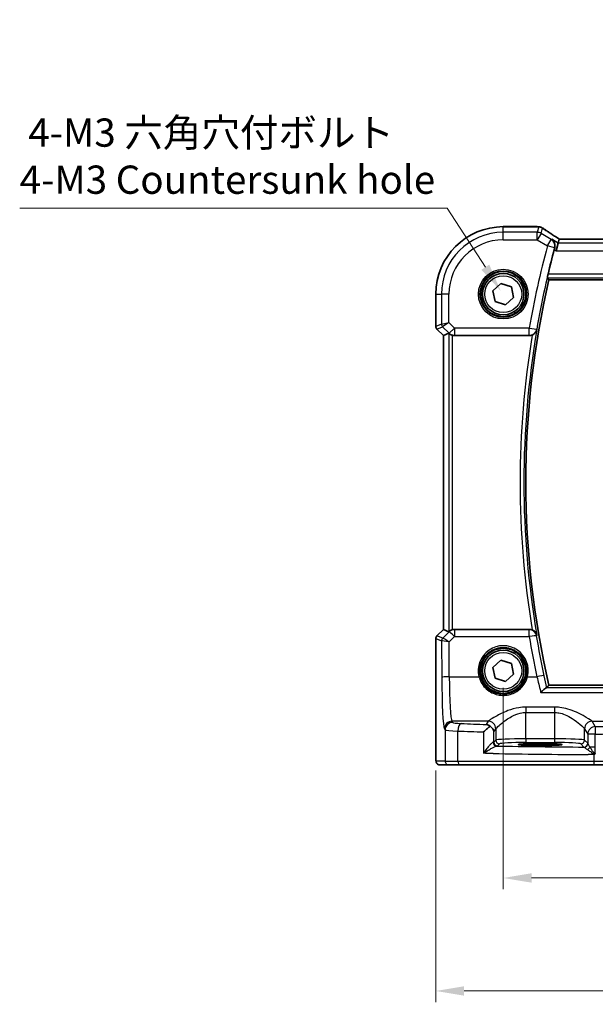
# Model space of a CAD drawing. Units: millimetres. Extents: x 22 to 3581, y 12 to 714.
# Drawn here: x 896 to 972, y 219 to 350 of the extents above; entities that cross this region are included whole.
import ezdxf

# ---------------------------------------------------------------- set-up
doc = ezdxf.new("R2010")
doc.units = ezdxf.units.MM
doc.header["$LTSCALE"] = 1.5
doc.layers.get('Defpoints').update_dxf_attribs({"lineweight": 25})
for name, color, linetype, lineweight in [('Dimension (ISO)', 7, 'Continuous', 18), ('Visible (ISO)', 7, 'Continuous', 35), ('Visible Narrow (ISO)', 7, 'Continuous', 25)]:
    doc.layers.add(name, color=color, linetype=linetype, lineweight=lineweight)
doc.styles.add('Note Text (TK)', font='txt')
doc.dimstyles.new('Default - Method 1b (TK)', dxfattribs={"dimscale": 1.5, "dimtxt": 2.5, "dimasz": 2.5, "dimexe": 1, "dimexo": 1.5, "dimgap": 1, "dimtad": 1, "dimtoh": 1, "dimrnd": 1e-08, "dimdsep": 46, "dimtxsty": 'Note Text (TK)', "dimcen": 0.09, "dimdle": 5, "dimclrd": 100, "dimclre": 100, "dimclrt": 7, "dimadec": 1, "dimazin": 1, "dimtfac": 1, "dimtmove": 0, "dimatfit": 3, "dimfxl": 1, "dimtolj": 1, "dimlwd": -1, "dimlwe": -1, "dimarcsym": 0})

# ---------------------------------------------------------------- blocks, each defined once
blk = doc.blocks.new('*D28')
at = {"layer": 'Defpoints', "color": 0}
for p in [(959.94, 263.45), (1054.94, 263.45), (1054.94, 235.95)]:
    blk.add_point(p, dxfattribs=at)
at = {"layer": 'Dimension (ISO)', "color": 100}
for p, q in [((959.94, 261.2), (959.94, 234.45)), ((1054.94, 261.2), (1054.94, 234.45)), ((963.69, 235.95), (1051.19, 235.95))]:
    blk.add_line(p, q, dxfattribs=at)
for points in [[(963.69, 236.58), (963.69, 235.33), (959.94, 235.95)], [(1051.19, 236.58), (1051.19, 235.33), (1054.94, 235.95)]]:
    blk.add_solid(points, dxfattribs=at)
at = {"layer": 'Dimension (ISO)', "color": 7, "insert": (1005, 239.33), "char_height": 3.75, "attachment_point": 4, "style": 'Note Text (TK)'}
blk.add_mtext('\\A1;95', dxfattribs=at)
blk = doc.blocks.new('*D29')
at = {"layer": 'Defpoints', "color": 0}
for p in [(950.98, 252.45), (1063.89, 252.45), (1063.89, 220.95)]:
    blk.add_point(p, dxfattribs=at)
at = {"layer": 'Dimension (ISO)', "color": 100}
for p, q in [((950.98, 250.2), (950.98, 219.45)), ((1063.89, 250.2), (1063.89, 219.45)), ((954.73, 220.95), (1060.14, 220.95))]:
    blk.add_line(p, q, dxfattribs=at)
for points in [[(954.73, 221.58), (954.73, 220.33), (950.98, 220.95)], [(1060.14, 221.58), (1060.14, 220.33), (1063.89, 220.95)]]:
    blk.add_solid(points, dxfattribs=at)
at = {"layer": 'Dimension (ISO)', "color": 7, "insert": (993.88, 224.77), "char_height": 3.75, "attachment_point": 4, "style": 'Note Text (TK)'}
blk.add_mtext('\\A1;113 (112.91)', dxfattribs=at)
blk = doc.blocks.new('*D103')
at = {"layer": 'Defpoints', "color": 0}
for p in [(959.6, 313.88), (963.41, 308.01)]:
    blk.add_point(p, dxfattribs=at)
at = {"layer": 'Dimension (ISO)', "color": 100}
for p, q in [((895.72, 324.85), (952.49, 324.85)), ((952.49, 324.85), (957.56, 317.03)), ((961.51, 310.81), (961.51, 311.08)), ((961.37, 310.95), (961.64, 310.95))]:
    blk.add_line(p, q, dxfattribs=at)
blk.add_solid([(958.08, 317.37), (957.04, 316.69), (959.6, 313.88)], dxfattribs=at)
at = {"layer": 'Dimension (ISO)', "color": 7, "insert": (895.72, 331.77), "char_height": 3.75, "attachment_point": 4, "style": 'Note Text (TK)'}
blk.add_mtext('\\A1; 4-M3 六角穴付ボルト\\P4-M3 Countersunk hole', dxfattribs=at)

msp = doc.modelspace()

# ---------------------------------------------------------------- linework, layer by layer
at = {"layer": 'Visible (ISO)'}
for p, q in [((959.939, 322.409), (964.4289, 322.409)), ((967.3832, 320.7507), (967.235, 320.2156)), ((1047.4923, 320.7518), (967.3856, 320.7518)), ((967.235, 320.2156), (966.9584, 319.217)), ((965.9945, 315.3628), (1048.8834, 315.3628)), ((958.5658, 313.8966), (959.6374, 314.8636)), ((958.8674, 312.4851), (958.5658, 313.8966)), ((959.6374, 314.8636), (961.0106, 314.419)), ((961.0106, 314.419), (961.3122, 313.0075)), ((950.982, 309.177), (950.982, 313.452)), ((960.2406, 312.0405), (958.8674, 312.4851)), ((961.3122, 313.0075), (960.2406, 312.0405)), ((951.982, 307.9699), (951.1284, 308.8234)), ((951.9831, 307.9703), (951.982, 307.9699)), ((951.982, 268.9342), (951.982, 307.9699)), ((951.9831, 307.9703), (952.7003, 308.2674)), ((953.4642, 307.952), (963.404, 307.952)), ((951.1284, 268.0807), (951.982, 268.9342)), ((951.9831, 268.9338), (951.982, 268.9342)), ((951.9831, 268.9338), (952.7003, 268.6367)), ((963.404, 268.952), (953.4642, 268.952)), ((950.982, 252.452), (950.982, 267.7271)), ((958.5658, 263.8966), (959.6374, 264.8636)), ((959.6374, 264.8636), (961.0106, 264.419)), ((961.0106, 264.419), (961.3122, 263.0075)), ((958.8674, 262.4851), (958.5658, 263.8966)), ((961.3122, 263.0075), (960.2406, 262.0405)), ((960.2406, 262.0405), (958.8674, 262.4851)), ((1048.8834, 261.5413), (965.9945, 261.5413)), ((964.139, 253.7792), (965.539, 253.7792)), ((965.539, 253.548), (964.139, 253.548)), ((951.5183, 250.952), (952.723, 250.952)), ((954.1347, 250.952), (952.723, 250.952)), ((971.9838, 250.952), (954.1347, 250.952)), ((974.582, 250.952), (971.9838, 250.952))]:
    msp.add_line(p, q, dxfattribs=at)
for centre, radius in [((959.939, 313.452), 3), ((959.939, 313.452), 2.75), ((959.939, 263.452), 3), ((959.939, 263.452), 2.75)]:
    msp.add_circle(centre, radius, dxfattribs=at)
for centre, radius, start, end in [((959.939, 313.452), 8.957, 90, 180), ((1082.5501, 288.452), 119.8994, 165.057123, 166.660758), ((1082.5501, 288.452), 119.6219, 166.999169, 193.000831), ((951.482, 309.177), 0.5, 180, 225), ((951.482, 267.7271), 0.5, 135, 180)]:
    msp.add_arc(centre, radius, start, end, dxfattribs=at)
for centre, major_axis, ratio, start_param, end_param in [((964.4288, 321.6496), (0.1237, 0.7493), 0.99961157, 0.03914962, 0.16351121), ((964.6181, 321.1751), (0.0072, 1.2113), 0.90555231, 6.14720411, 6.19856665), ((968.719, 319.9518), (-1.3356, 0.7992), 0.0269092, 6.23824366, 6.29060354), ((953.1996, 307.7661), (-0.4997, 0.501), 0.03700701, 5.81902974, 6.2679172), ((953.463, 308.9559), (0.1517, -0.9924), 0.99610631, 5.86432726, 6.13208831), ((953.1996, 269.138), (-0.4997, -0.501), 0.03700701, 0.01526811, 0.46415557), ((953.463, 267.9482), (0.1517, 0.9924), 0.99610631, 0.151097, 0.41885805), ((957.6861, 255.3318), (0.9702, -0.2683), 0.90320245, 0.29717233, 1.27826835), ((964.139, 253.6636), (2.2053, 0), 0.05240787, 1.57079633, 4.71238898), ((965.539, 253.6636), (-2.2053, 0), 0.05240787, 1.57079633, 4.71238898)]:
    msp.add_ellipse(centre, major_axis=major_axis, ratio=ratio, start_param=start_param, end_param=end_param, dxfattribs=at)
for points, knots in [([(964.5231, 322.4031), (964.5345, 322.4017), (964.5462, 322.4003), (964.5704, 322.3974), (964.5828, 322.396), (964.6082, 322.3931), (964.6212, 322.3916), (964.6478, 322.3887), (964.6614, 322.3873), (964.6892, 322.3844), (964.7035, 322.3829), (964.718, 322.3815)], [-1.1739448933, -1.1739448933, -1.1739448933, -1.1739448933, -1.1565158241, -1.1565158241, -1.1390867549, -1.1390867549, -1.1216576858, -1.1216576858, -1.1042286166, -1.1042286166, -1.0867995474, -1.0867995474, -1.0867995474, -1.0867995474]), ([(964.7739, 322.3743), (964.8101, 322.3686), (964.8435, 322.3613), (964.9067, 322.3443), (964.9365, 322.3346), (964.9934, 322.3133), (965.0205, 322.3017), (965.0726, 322.2767), (965.0976, 322.2633), (965.1457, 322.235), (965.1689, 322.22), (965.1913, 322.2042)], [0, 0, 0, 0, 0.0051702982, 0.0051702982, 0.0103405964, 0.0103405964, 0.0155108946, 0.0155108946, 0.0206811928, 0.0206811928, 0.025851491, 0.025851491, 0.025851491, 0.025851491]), ([(967.3955, 320.7518), (967.2157, 320.8656), (967.0413, 320.9768), (966.7011, 321.1953), (966.5356, 321.3024), (966.2199, 321.5084), (966.0698, 321.6073), (965.7869, 321.7957), (965.6542, 321.8851), (965.4079, 322.0531), (965.2943, 322.1317), (965.1913, 322.2042)], [-1.175258965, -1.175258965, -1.175258965, -1.175258965, -1.068697062, -1.068697062, -0.95956163, -0.95956163, -0.850426198, -0.850426198, -0.741290767, -0.741290767, -0.632155335, -0.632155335, -0.632155335, -0.632155335]), ([(966.3728, 320.7329), (966.374, 320.7321), (966.3751, 320.7313), (966.4587, 320.6742), (966.5332, 320.6039), (966.6569, 320.4421), (966.7078, 320.3507), (966.7831, 320.1422), (966.8066, 320.0227), (966.8082, 319.7977), (966.7958, 319.6963), (966.7672, 319.5945)], [-0.000619143, -0.000619143, -0.000619143, -0.000619143, 0, 0, 0.043099921, 0.043099921, 0.084305173, 0.084305173, 0.127424865, 0.127424865, 0.160178915, 0.160178915, 0.160178915, 0.160178915]), ([(965.7937, 315.6154), (965.7914, 315.6185), (965.7913, 315.6318), (965.7966, 315.6816), (965.8028, 315.7208), (965.8191, 315.8109), (965.8304, 315.8679), (965.8565, 315.9898), (965.8711, 316.0543), (965.8855, 316.1148)], [0.0020130801, 0.0020130801, 0.0020130801, 0.0020130801, 0.0188989296, 0.0188989296, 0.0377978593, 0.0377978593, 0.0569868215, 0.0569868215, 0.07555567, 0.07555567, 0.07555567, 0.07555567]), ([(963.7782, 308.0249), (963.8247, 308.0438), (963.8699, 308.0657), (963.9939, 308.1362), (964.0662, 308.1908), (964.1998, 308.3196), (964.2584, 308.396), (964.3511, 308.5589), (964.3846, 308.6469), (964.4044, 308.7381), (964.4047, 308.7394), (964.405, 308.7408)], [-0.111499066, -0.111499066, -0.111499066, -0.111499066, -0.096187793, -0.096187793, -0.067506782, -0.067506782, -0.034433647, -0.034433647, 0, 0, 0.000525076, 0.000525076, 0.000525076, 0.000525076]), ([(952.7611, 308.2224), (952.7835, 308.203), (952.8113, 308.1804), (952.8839, 308.1279), (952.9379, 308.0939), (953.0594, 308.034), (953.1271, 308.0082), (953.1951, 307.989), (953.1973, 307.9884), (953.1996, 307.9878)], [0.025889813, 0.025889813, 0.025889813, 0.025889813, 0.0403610238, 0.0403610238, 0.060876655, 0.060876655, 0.0813922861, 0.0813922861, 0.0820847515, 0.0820847515, 0.0820847515, 0.0820847515]), ([(963.7782, 308.0249), (963.7552, 308.0156), (963.7318, 308.0071), (963.6098, 307.9681), (963.5072, 307.952), (963.404, 307.952)], [0.1017504028, 0.1017504028, 0.1017504028, 0.1017504028, 0.1092217464, 0.1092217464, 0.1401866067, 0.1401866067, 0.1401866067, 0.1401866067]), ([(953.1996, 268.9163), (953.1973, 268.9157), (953.1951, 268.915), (953.1271, 268.8959), (953.0594, 268.87), (952.9379, 268.8101), (952.8839, 268.7762), (952.8113, 268.7236), (952.7835, 268.7011), (952.7611, 268.6817)], [0.2357215969, 0.2357215969, 0.2357215969, 0.2357215969, 0.2364140622, 0.2364140622, 0.2569296934, 0.2569296934, 0.2774453245, 0.2774453245, 0.2919165354, 0.2919165354, 0.2919165354, 0.2919165354]), ([(964.405, 268.1633), (964.4047, 268.1646), (964.4044, 268.166), (964.3846, 268.2572), (964.3511, 268.3451), (964.2584, 268.5081), (964.1998, 268.5844), (964.0662, 268.7133), (963.9939, 268.7679), (963.8699, 268.8384), (963.8247, 268.8602), (963.7782, 268.8791)], [-0.152007327, -0.152007327, -0.152007327, -0.152007327, -0.151490546, -0.151490546, -0.117600914, -0.117600914, -0.0850503, -0.0850503, -0.056822418, -0.056822418, -0.041753045, -0.041753045, -0.041753045, -0.041753045]), ([(964.9223, 260.5941), (964.9235, 260.5954), (964.9247, 260.5966), (965.0665, 260.7451), (965.2087, 260.8788), (965.4219, 261.0531), (965.502, 261.1106), (965.6076, 261.168), (965.6416, 261.1816), (965.6689, 261.1858)], [-0.162473967, -0.162473967, -0.162473967, -0.162473967, -0.16192888, -0.16192888, -0.09826963, -0.09826963, -0.055083043, -0.055083043, -0.029622618, -0.029622618, -0.029622618, -0.029622618]), ([(957.6861, 256.328), (957.6874, 256.3278), (957.6886, 256.3276), (957.7842, 256.3143), (957.8797, 256.2855), (958.049, 256.2035), (958.1252, 256.1549), (958.1979, 256.0935)], [-0.1852776301, -0.1852776301, -0.1852776301, -0.1852776301, -0.1846868585, -0.1846868585, -0.1412212346, -0.1412212346, -0.1056505648, -0.1056505648, -0.1056505648, -0.1056505648]), ([(958.1979, 256.0935), (958.1959, 256.0921), (958.1939, 256.0906), (958.0761, 256.0086), (957.954, 255.913), (957.6626, 255.6671), (957.4867, 255.5031), (957.3229, 255.3346), (957.3215, 255.3332), (957.3202, 255.3318)], [-0.123556749, -0.123556749, -0.123556749, -0.123556749, -0.1226754, -0.1226754, -0.072442954, -0.072442954, 0, 0, 0.000601842, 0.000601842, 0.000601842, 0.000601842]), ([(951.5183, 250.952), (951.4653, 250.952), (951.4114, 250.9607), (951.3107, 250.9939), (951.2625, 251.0189), (951.1771, 251.082), (951.1389, 251.1211), (951.0934, 251.1853), (951.0801, 251.2075), (951.0583, 251.251), (951.0494, 251.2724), (951.0366, 251.309), (951.0321, 251.3245), (951.0229, 251.3607), (951.0193, 251.3802), (951.0133, 251.4179), (951.0111, 251.4362), (951.0032, 251.5112), (950.9994, 251.5734), (950.9913, 251.7456), (950.9878, 251.8642), (950.9836, 252.0937), (950.9825, 252.2053), (950.982, 252.3616), (950.982, 252.4068), (950.982, 252.452)], [0, 0, 0, 0, 0.015985803, 0.015985803, 0.031903453, 0.031903453, 0.047948713, 0.047948713, 0.055756379, 0.055756379, 0.06293238, 0.06293238, 0.068348422, 0.068348422, 0.076445201, 0.076445201, 0.085863355, 0.085863355, 0.11421676, 0.11421676, 0.153556101, 0.153556101, 0.186974085, 0.186974085, 0.200535449, 0.200535449, 0.200535449, 0.200535449]), ([(971.9471, 252.328), (971.9497, 252.3294), (971.9524, 252.3309), (972.0003, 252.3577), (972.0458, 252.3829), (972.0913, 252.4082)], [-0.0009079933, -0.0009079933, -0.0009079933, -0.0009079933, 0, 0, 0.0156010495, 0.0156010495, 0.0156010495, 0.0156010495]), ([(972.0913, 252.4082), (972.0991, 252.4125), (972.1063, 252.4176), (972.1294, 252.4374), (972.1443, 252.4566), (972.161, 252.4843), (972.1612, 252.4846), (972.1614, 252.4848)], [0, 0, 0, 0, 0.0026605241, 0.0026605241, 0.00913067524, 0.00913067524, 0.00919962589, 0.00919962589, 0.00919962589, 0.00919962589])]:
    msp.add_open_spline(points, degree=3, knots=knots, dxfattribs=at)
for points, degree in [([(966.7672, 319.5945), (966.746, 319.5192), (966.725, 319.4426), (966.7053, 319.3688)], 3), ([(965.7937, 315.6154), (965.894, 315.4891), (965.9943, 315.3631)], 2), ([(965.9945, 315.3628), (965.9945, 315.3628), (965.9944, 315.3629), (965.9943, 315.3631)], 3), ([(963.404, 268.952), (963.5323, 268.952), (963.6593, 268.9273), (963.7782, 268.8791)], 3), ([(965.9943, 261.541), (965.8594, 261.3714), (965.7245, 261.2015)], 2), ([(965.6689, 261.1858), (965.7018, 261.1908), (965.7203, 261.1961), (965.7245, 261.2015)], 3)]:
    msp.add_open_spline(points, degree=degree, dxfattribs=at)
at = {"layer": 'Visible Narrow (ISO)'}
for p, q in [((959.939, 322.409), (959.939, 322.4079)), ((959.939, 322.4079), (964.43, 322.4079)), ((959.939, 321.6632), (959.939, 322.4079)), ((964.4439, 321.6632), (959.939, 321.6632)), ((959.939, 320.6645), (959.939, 321.6632)), ((964.6436, 322.3842), (964.4439, 321.6632)), ((964.4439, 320.6645), (964.4439, 321.6632)), ((964.9577, 321.5209), (965.1533, 322.2271)), ((959.939, 320.6645), (964.4439, 320.6645)), ((964.9577, 321.5209), (964.4439, 320.6645)), ((964.4439, 320.6645), (965.7981, 319.852)), ((966.3119, 320.7083), (964.9577, 321.5209)), ((965.7981, 319.852), (966.3119, 320.7083)), ((967.235, 320.2156), (966.3728, 320.7329)), ((967.3832, 320.7507), (1047.4947, 320.7507)), ((966.7625, 319.5927), (965.7981, 319.852)), ((966.7053, 319.3688), (966.9584, 319.217)), ((966.9584, 319.217), (1047.9196, 319.217)), ((1047.643, 320.2156), (967.235, 320.2156)), ((965.7937, 315.6154), (1049.0842, 315.6154)), ((1048.9925, 316.1148), (965.8855, 316.1148)), ((1048.8837, 315.3631), (965.9943, 315.3631)), ((950.982, 313.452), (950.9831, 313.452)), ((950.9831, 309.1771), (950.9831, 313.452)), ((950.9831, 313.452), (951.7278, 313.452)), ((952.7265, 313.452), (951.7278, 313.452)), ((951.7278, 313.452), (951.7278, 309.4856)), ((952.7265, 309.6924), (952.7265, 313.452)), ((950.982, 309.177), (950.9831, 309.1771)), ((951.7278, 309.4856), (950.9831, 309.1771)), ((951.1293, 308.8241), (951.1284, 308.8234)), ((951.1293, 308.8241), (951.8741, 309.1325)), ((951.9831, 307.9703), (951.1293, 308.8241)), ((951.7278, 309.4856), (952.7265, 309.6924)), ((952.7265, 309.6924), (951.8741, 309.1325)), ((951.8741, 309.1325), (952.7569, 308.2497)), ((953.463, 308.9559), (952.7265, 309.6924)), ((952.7569, 308.2497), (953.463, 308.9559)), ((963.4007, 308.9559), (953.463, 308.9559)), ((953.463, 308.9559), (953.463, 307.9597)), ((963.4007, 308.9559), (964.3848, 308.7865)), ((963.4007, 307.9597), (963.4007, 308.9559)), ((951.9831, 268.9338), (951.9831, 307.9703)), ((952.7003, 308.2674), (952.7003, 268.6367)), ((952.7569, 308.2497), (952.7611, 308.2224)), ((953.1996, 268.9163), (953.1996, 307.9878)), ((953.463, 307.9597), (963.4007, 307.9597)), ((953.4642, 307.952), (953.463, 307.9597)), ((951.1284, 268.0807), (951.1293, 268.08)), ((951.1293, 268.08), (951.9831, 268.9338)), ((951.8947, 267.763), (951.1293, 268.08)), ((952.7522, 268.6238), (951.8973, 267.7633)), ((952.748, 267.2899), (953.4584, 268.0048)), ((952.7611, 268.6817), (952.7522, 268.6238)), ((953.4584, 268.9139), (953.4642, 268.952)), ((953.4584, 268.9139), (953.4584, 268.0048)), ((963.3874, 268.9139), (953.4584, 268.9139)), ((953.4584, 268.0048), (963.3874, 268.0048)), ((963.3874, 268.0048), (963.3874, 268.9139)), ((950.9831, 267.7269), (950.982, 267.7271)), ((950.9831, 252.452), (950.9831, 267.7269)), ((950.9831, 267.7269), (951.7485, 267.4099)), ((951.7485, 267.4099), (951.7706, 262.5855)), ((952.7692, 262.6726), (952.748, 267.2899)), ((952.7692, 262.6726), (956.7095, 262.6726)), ((963.1684, 262.6726), (964.4051, 262.6726)), ((965.9943, 261.541), (1048.8837, 261.541)), ((964.9223, 260.5941), (1049.9556, 260.5941)), ((1049.209, 261.1858), (965.6689, 261.1858)), ((962.9348, 258.629), (962.9348, 257.9197)), ((966.7431, 258.629), (962.9348, 258.629)), ((962.9348, 257.9197), (966.7431, 257.9197)), ((962.9348, 254.4265), (962.9348, 257.9197)), ((966.7431, 258.629), (966.7431, 257.9197)), ((966.7431, 257.9197), (966.7431, 254.4265)), ((953.2224, 256.6039), (953.1265, 256.7639)), ((957.9483, 256.7639), (953.1265, 256.7639)), ((957.9417, 256.7547), (957.6861, 256.328)), ((971.7297, 256.7639), (975.9135, 256.7639)), ((972.1633, 256.0418), (971.7363, 256.7547)), ((952.1279, 255.7677), (952.2237, 255.6077)), ((952.2237, 255.6077), (952.2237, 251.452)), ((953.9177, 251.452), (953.9177, 255.4592)), ((957.3202, 255.3318), (957.3202, 252.4991)), ((958.6847, 255.3318), (958.9403, 255.7585)), ((958.6847, 253.9971), (958.6847, 255.3318)), ((958.9403, 255.7585), (958.9403, 254.2527)), ((970.7376, 255.7585), (971.1647, 255.0456)), ((970.7376, 254.2527), (970.7376, 255.7585)), ((971.1647, 255.0456), (971.1647, 253.8205)), ((972.1614, 255.0456), (971.1647, 255.0456)), ((972.1614, 253.3234), (972.1614, 255.0456)), ((958.9403, 254.2527), (958.6847, 253.9971)), ((959.184, 253.4978), (959.4396, 253.7534)), ((962.9348, 254.4265), (962.9348, 253.9272)), ((966.7431, 254.4265), (962.9348, 254.4265)), ((962.9348, 253.9272), (966.7431, 253.9272)), ((964.139, 253.7792), (964.139, 253.548)), ((965.539, 253.7792), (965.539, 253.548)), ((966.7431, 254.4265), (966.7431, 253.9272)), ((970.2383, 253.7534), (970.6588, 253.3328)), ((971.1582, 253.8322), (970.7376, 254.2527)), ((950.9831, 252.452), (950.982, 252.452)), ((972.1614, 253.3234), (971.4473, 253.3234)), ((971.9471, 252.328), (971.9471, 251.452)), ((972.1614, 252.4848), (972.1614, 253.3234)), ((952.2237, 251.452), (951.019, 251.452)), ((952.2237, 251.452), (953.9177, 251.452)), ((953.9177, 251.452), (971.9471, 251.452)), ((971.9471, 251.452), (975.065, 251.452))]:
    msp.add_line(p, q, dxfattribs=at)
for centre, radius in [((959.939, 313.452), 3.2979), ((959.939, 313.452), 3.098), ((959.939, 313.452), 2.45), ((959.939, 263.452), 2.45)]:
    msp.add_circle(centre, radius, dxfattribs=at)
for centre, radius, start, end in [((959.939, 313.452), 8.9559, 90, 180), ((959.939, 313.452), 8.2111, 90, 180), ((959.939, 313.452), 7.2125, 90, 180), ((1082.5501, 288.452), 120.9007, 164.946729, 170.235891), ((1082.5501, 288.452), 119.9021, 164.946729, 170.235891), ((1082.5501, 288.452), 119.6221, 166.999064, 193.000936), ((1082.5501, 288.452), 119.8745, 170.255782, 189.744218), ((1082.5501, 288.452), 120.3738, 170.642097, 189.357903)]:
    msp.add_arc(centre, radius, start, end, dxfattribs=at)
for centre, major_axis, ratio, start_param, end_param in [((964.43, 321.6589), (0.0931, 0.7442), 0.92120708, 0, 0.13492361), ((969.7331, 322.5244), (5.75, 0), 0.05240778, 3.53844409, 3.62558943), ((964.4439, 320.6645), (-0.9637, 0.2669), 0.99852463, 4.44255881, 4.98221915), ((964.6436, 321.6352), (0.0744, 0.7463), 0.88419139, 0, 0.11227422), ((964.6574, 321.6334), (0.1165, 0.7409), 0.88033036, 0, 0.1121247), ((970.1442, 319.4131), (-5.7979, 3.4883), 0.04490659, 0.5615573, 1.10358946), ((965.7981, 319.852), (-0.3745, 0.9272), 0.99785131, 4.06686999, 5.35790797), ((951.4824, 309.1771), (-0.1913, 0.4619), 0.99839497, 1.17866484, 1.96292781), ((952.2271, 309.4856), (0.1913, -0.4619), 0.99839497, 4.3202575, 5.10452046), ((963.4007, 308.9559), (0.9167, 0.3995), 0.99547707, 4.30311134, 5.69975194), ((953.463, 308.9559), (-0.9885, -0.1511), 0.99610631, 0.6355822, 1.41969933), ((951.4824, 267.7269), (0.1913, 0.4619), 0.99839497, 1.17866484, 1.96292781), ((953.4584, 267.9177), (0.9885, -0.1511), 0.99610631, 1.72189332, 2.50601045), ((953.4584, 267.9177), (-0.7094, 0.7048), 0.06194553, 4.77385531, 6.23072459), ((963.3874, 267.9177), (0.9168, -0.3993), 0.99547777, 0.58348439, 1.97989574), ((963.3874, 267.9177), (0.9862, 0.1654), 0.08596481, 0.0525546, 1.55638366), ((1082.5501, 287.9852), (0, -120.8274), 0.99998949, 4.87851486, 4.9234459), ((952.2478, 267.4099), (-0.1913, -0.4619), 0.99839497, 4.3202575, 5.10452046), ((952.7448, 267.9121), (-0.9977, -0.5032), 0.00505083, 6.16633995, 6.22810655), ((952.2503, 267.4102), (0.1666, -0.4714), 0.99269387, 3.59023944, 4.36968335), ((952.748, 267.2027), (-1.0008, 0.203), 0.08365601, 4.72935977, 6.18622904), ((952.3917, 268.2652), (-0.4974, -0.502), 0.03731914, 0.01525484, 0.07702144), ((952.748, 267.2027), (-0.8554, 0.5577), 0.07157457, 4.75902233, 6.21589161), ((959.939, 263.4593), (0, 3.3239), 0.99999533, 4.47344601, 8.09292461), ((956.7095, 262.6552), (0.1943, 0.0473), 0.08469758, 0.03503252, 1.5501673), ((963.1684, 262.6552), (-0.1943, 0.0473), 0.08469758, 4.733018, 6.24815279), ((964.4051, 262.5855), (0.9778, 0.2095), 0.08523601, 0.0525513, 1.55253694), ((952.7692, 262.5855), (-1, -0.0046), 0.08715483, 4.71198937, 6.23062524), ((952.1621, 263.2391), (0, -7.5), 0.05240778, 4.79965544, 6.19591884), ((953.1608, 263.2391), (0, 6.5), 0.06047051, 1.65806279, 3.05432619), ((953.1265, 255.7677), (0.8579, 0.5139), 0.9948398, 1.03337295, 2.59960788), ((953.2224, 255.6077), (0.8579, 0.5139), 0.9948398, 1.03337295, 2.59960788), ((955.2196, 256.613), (-2, 0), 0.08748866, 0.05235988, 1.12190666), ((954.3517, 255.4592), (0.0421, 0.9991), 0.43365302, 0.09687511, 1.58906934), ((975.616, 260.3176), (-49, 0), 0.08748866, 1.12190666, 1.19617878), ((962.9348, 256.7318), (-5, 0), 0.08748866, 6.2098075, 6.23082543), ((957.9417, 255.7585), (-0.8579, 0.5139), 0.9948398, 3.68357743, 5.24981236), ((957.9483, 255.7677), (-0.7656, 0.6433), 0.99353428, 3.84357844, 5.40798516), ((971.7297, 255.7677), (0.7656, 0.6433), 0.99353428, 0.87520015, 2.43960687), ((971.7363, 255.7585), (0.8579, 0.5139), 0.9948398, 1.03337295, 2.59960788), ((966.7431, 256.7318), (-5, 0), 0.08748866, 3.19395253, 3.21497046), ((955.2196, 255.6168), (3, 0), 0.05832578, 3.19395253, 4.26349932), ((975.616, 259.3214), (50, 0), 0.08573889, 4.26349932, 4.33777143), ((962.9348, 255.7356), (4, 0), 0.10936083, 3.06821485, 3.08923278), ((966.7431, 255.7356), (4, 0), 0.10936083, 0.05235988, 0.0733778), ((972.1633, 255.0456), (-0.8579, -0.5139), 0.9948398, 4.1749656, 5.74120053), ((972.1633, 255.0456), (0.0002, 1), 0.00195237, 0.08726663, 1.57079666), ((972.1672, 255.2206), (3, 0), 0.05832578, 4.7104366, 6.02138592), ((972.1672, 256.2168), (-2, 0), 0.08748866, 1.56884395, 2.87979327), ((957.6861, 254.0012), (-1, 0), 0.07861167, 2.73297367, 3.08923278), ((959.0626, 253.97), (0.0601, -0.4964), 0.91661101, 4.60189712, 6.15189666), ((959.184, 253.9971), (0.3536, -0.3536), 0.99726469, 3.92836034, 5.49641762), ((962.9348, 254.2431), (-4, 0), 0.04585681, 4.71238898, 6.23082543), ((959.4396, 254.2527), (0.3536, -0.3536), 0.99726469, 3.92836034, 5.49641762), ((962.9348, 253.7438), (3.5, 0), 0.05240778, 1.57079633, 3.08923278), ((966.7431, 254.2431), (-4, 0), 0.04585681, 3.19395253, 4.71238898), ((966.7431, 253.7438), (3.5, 0), 0.05240778, 0.05235988, 1.57079633), ((970.2383, 254.2527), (-0.3536, -0.3536), 0.99726469, 0.78676769, 2.35482496), ((970.6588, 253.8322), (-0.3536, -0.3536), 0.99726469, 0.78676769, 2.35482496), ((970.6654, 253.8205), (0.4661, 0.181), 0.98968137, 4.35382282, 5.90927744), ((975.616, 254.889), (50, 0), 0.05135962, 4.36541077, 4.62417098), ((957.6861, 253.5019), (1.5, 0), 0.05240778, 5.87456633, 6.23082543), ((975.616, 255.8877), (-49, 0), 0.05240778, 1.22619159, 1.46945672), ((971.0893, 253.3234), (-0.3639, -0.3429), 0.57529316, 1.15234047, 2.11899635), ((951.5183, 251.452), (0, -0.5), 0.99862953, 4.71238898, 6.28318531), ((952.723, 251.452), (0, -0.5), 0.99862953, 4.71238898, 6.28318531), ((954.1347, 251.452), (0, -0.5), 0.43396547, 4.71238898, 6.28318531), ((971.9838, 251.452), (0, -0.5), 0.07337792, 4.71238898, 6.28318531)]:
    msp.add_ellipse(centre, major_axis=major_axis, ratio=ratio, start_param=start_param, end_param=end_param, dxfattribs=at)
for points in [[(964.4289, 322.409), (964.4293, 322.409), (964.4296, 322.4086), (964.43, 322.4079)], [(964.6436, 322.3842), (964.6624, 322.3837), (964.6813, 322.3827), (964.7002, 322.3811)], [(965.1533, 322.2271), (965.1665, 322.2204), (965.1792, 322.2128), (965.1913, 322.2042)], [(966.3728, 320.7329), (966.3525, 320.7247), (966.3322, 320.7165), (966.3119, 320.7083)], [(966.7625, 319.5927), (966.7635, 319.5931), (966.7646, 319.5935), (966.7656, 319.5939)], [(966.7672, 319.5945), (966.7667, 319.5943), (966.7662, 319.5941), (966.7656, 319.5939)], [(964.3868, 308.782), (964.3862, 308.7835), (964.3855, 308.785), (964.3848, 308.7865)], [(963.4007, 307.9597), (963.4018, 307.9571), (963.4029, 307.9546), (963.404, 307.952)], [(965.3806, 262.7991), (965.0047, 264.5539), (964.6682, 266.3173), (964.3715, 268.0873)], [(964.405, 268.1633), (964.3989, 268.1496), (964.3929, 268.1358), (964.3868, 268.1221)], [(965.7245, 261.2015), (965.6123, 261.7207), (965.4966, 262.2573), (965.3806, 262.7991)], [(971.9471, 252.328), (971.7015, 252.3289), (971.4561, 252.3299), (971.2108, 252.331)]]:
    msp.add_open_spline(points, degree=3, dxfattribs=at)
for points, knots in [([(964.7002, 322.3811), (964.716, 322.3798), (964.7314, 322.3782), (964.7616, 322.3742), (964.7764, 322.3719), (964.7909, 322.3693), (964.8322, 322.362), (964.8715, 322.3523), (964.9527, 322.3271), (964.9942, 322.311), (965.0754, 322.2733), (965.1149, 322.2516), (965.1533, 322.2271)], [0, 0, 0, 0, 0.0024796602, 0.0024796602, 0.0049593203, 0.0049593203, 0.0049593203, 0.0120164684, 0.0120164684, 0.020085336, 0.020085336, 0.0282949973, 0.0282949973, 0.0282949973, 0.0282949973]), ([(964.3868, 308.782), (964.3874, 308.7808), (964.3879, 308.7796), (964.3884, 308.7784), (964.3939, 308.7659), (964.3994, 308.7533), (964.405, 308.7408)], [-1.072400182384, -1.072400182384, -1.072400182384, -1.072400182384, -1.07237636669, -1.07237636669, -1.07237636669, -1.072121562977, -1.072121562977, -1.072121562977, -1.072121562977]), ([(963.404, 268.952), (963.4023, 268.9482), (963.4007, 268.9443), (963.399, 268.9405), (963.3951, 268.9316), (963.3912, 268.9227), (963.3874, 268.9139)], [1.072379709334, 1.072379709334, 1.072379709334, 1.072379709334, 1.072457326973, 1.072457326973, 1.072457326973, 1.072636223262, 1.072636223262, 1.072636223262, 1.072636223262]), ([(964.3715, 268.0873), (964.3754, 268.0961), (964.3793, 268.1049), (964.3831, 268.1137), (964.3844, 268.1165), (964.3856, 268.1193), (964.3868, 268.1221)], [-1.072636223262, -1.072636223262, -1.072636223262, -1.072636223262, -1.072457326973, -1.072457326973, -1.072457326973, -1.072400182384, -1.072400182384, -1.072400182384, -1.072400182384]), ([(956.9036, 262.7031), (956.7959, 263.1456), (956.7865, 263.6119), (956.9988, 264.6664), (957.3071, 265.2355), (958.1044, 266.019), (958.544, 266.2811), (959.3169, 266.5191), (959.6279, 266.5659), (959.939, 266.5659), (960.25, 266.5659), (960.561, 266.5191), (961.334, 266.2811), (961.7736, 266.019), (962.5708, 265.2355), (962.8791, 264.6664), (963.0914, 263.6119), (963.082, 263.1456), (962.9743, 262.7031)], [-1.8097393, -1.8097393, -1.8097393, -1.8097393, -1.37231254, -1.37231254, -0.77678852, -0.77678852, -0.29876482, -0.29876482, 0, 0, 0, 0.29876482, 0.29876482, 0.77678852, 0.77678852, 1.37231254, 1.37231254, 1.8097393, 1.8097393, 1.8097393, 1.8097393]), ([(956.7095, 262.6726), (956.771, 262.4278), (956.8614, 262.1912), (957.2647, 261.4182), (957.7077, 260.9581), (958.7193, 260.3736), (959.2678, 260.2134), (960.3913, 260.1763), (960.9575, 260.3031), (961.8268, 260.7372), (962.163, 260.9943), (962.6532, 261.5421), (962.8315, 261.8117), (963.0514, 262.2856), (963.1192, 262.4766), (963.1684, 262.6726)], [-0.902484885, -0.902484885, -0.902484885, -0.902484885, -0.824286836, -0.824286836, -0.630381694, -0.630381694, -0.462416441, -0.462416441, -0.293080843, -0.293080843, -0.16282269, -0.16282269, -0.062624112, -0.062624112, 0, 0, 0, 0]), ([(962.9743, 262.7031), (962.9281, 262.5131), (962.8644, 262.3281), (962.6579, 261.8688), (962.4904, 261.6076), (962.0299, 261.0765), (961.714, 260.8271), (960.8968, 260.406), (960.3643, 260.283), (959.3078, 260.3189), (958.792, 260.4745), (957.8412, 261.0414), (957.425, 261.4875), (957.0462, 262.2366), (956.9613, 262.4659), (956.9036, 262.7031)], [0, 0, 0, 0, 0.062624112, 0.062624112, 0.16282269, 0.16282269, 0.293080843, 0.293080843, 0.462416441, 0.462416441, 0.630381694, 0.630381694, 0.824286836, 0.824286836, 0.902484885, 0.902484885, 0.902484885, 0.902484885]), ([(964.4051, 262.6726), (964.5674, 262.0159), (964.7292, 261.3679), (964.8953, 260.7023), (964.9089, 260.6481), (964.9223, 260.5941)], [-1.162741334, -1.162741334, -1.162741334, -1.162741334, -0.929409477, -0.929409477, -0.908562442, -0.908562442, -0.908562442, -0.908562442]), ([(962.9348, 258.629), (962.6269, 258.629), (962.3192, 258.6038), (961.4943, 258.4758), (960.9995, 258.3298), (959.9173, 257.9235), (959.3724, 257.643), (958.5993, 257.2078), (958.3293, 257.0378), (958.0467, 256.846), (957.976, 256.7925), (957.9483, 256.7639)], [0, 0, 0, 0, 0.092382554, 0.092382554, 0.255568315, 0.255568315, 0.487503456, 0.487503456, 0.669732353, 0.669732353, 0.783625414, 0.783625414, 0.783625414, 0.783625414]), ([(958.9456, 255.7677), (958.9678, 255.8007), (959.0244, 255.8624), (959.2504, 256.0838), (959.4664, 256.2799), (960.0849, 256.7821), (960.5208, 257.1058), (961.3865, 257.5745), (961.7824, 257.743), (962.4423, 257.8907), (962.6885, 257.9197), (962.9348, 257.9197)], [-0.783625414, -0.783625414, -0.783625414, -0.783625414, -0.669732353, -0.669732353, -0.487503456, -0.487503456, -0.255568315, -0.255568315, -0.092382554, -0.092382554, 0, 0, 0, 0]), ([(971.7297, 256.7639), (971.6681, 256.8274), (971.392, 257.0177), (970.6213, 257.4712), (970.1781, 257.7135), (969.3103, 258.0979), (968.9253, 258.247), (968.1722, 258.4646), (967.8147, 258.5424), (967.2142, 258.6144), (966.9786, 258.629), (966.7431, 258.629)], [-0.783620727, -0.783620727, -0.783620727, -0.783620727, -0.530718624, -0.530718624, -0.323593014, -0.323593014, -0.183660797, -0.183660797, -0.070638768, -0.070638768, 0, 0, 0, 0]), ([(966.7431, 257.9197), (966.9315, 257.9197), (967.12, 257.9029), (967.6004, 257.8198), (967.8864, 257.7301), (968.4888, 257.479), (968.7969, 257.3069), (969.4911, 256.8634), (969.8457, 256.5839), (970.4622, 256.0605), (970.6831, 255.841), (970.7323, 255.7677)], [0, 0, 0, 0, 0.070638768, 0.070638768, 0.183660797, 0.183660797, 0.323593014, 0.323593014, 0.530718624, 0.530718624, 0.783620727, 0.783620727, 0.783620727, 0.783620727]), ([(958.6037, 253.97), (958.5813, 253.9659), (958.5542, 253.9546), (958.4749, 253.9085), (958.418, 253.8642), (958.2756, 253.7359), (958.1886, 253.6456), (957.9845, 253.4157), (957.8673, 253.2707), (957.6015, 252.9199), (957.4549, 252.709), (957.3202, 252.4991)], [-0.277455296, -0.277455296, -0.277455296, -0.277455296, -0.251984309, -0.251984309, -0.211230731, -0.211230731, -0.15825108, -0.15825108, -0.089831533, -0.089831533, 0.000765078, 0.000765078, 0.000765078, 0.000765078]), ([(971.1647, 253.8205), (971.1636, 253.8233), (971.1625, 253.8257), (971.1603, 253.8296), (971.1593, 253.8311), (971.1582, 253.8322)], [0, 0, 0, 0, 0.0062718017, 0.0062718017, 0.0125436034, 0.0125436034, 0.0125436034, 0.0125436034]), ([(971.4473, 253.3234), (971.3681, 253.4496), (971.2982, 253.5649), (971.2014, 253.7355), (971.1712, 253.7953), (971.1647, 253.8205)], [0, 0, 0, 0, 0.063569843, 0.063569843, 0.120216634, 0.120216634, 0.120216634, 0.120216634]), ([(951.019, 251.452), (951.0125, 251.452), (951.0066, 251.4997), (950.9962, 251.6579), (950.9917, 251.7696), (950.9859, 252.0071), (950.9843, 252.1281), (950.9832, 252.3163), (950.9831, 252.3864), (950.9831, 252.452)], [-1, -1, -1, -1, -0.70249042, -0.70249042, -0.409663684, -0.409663684, -0.157562955, -0.157562955, 0, 0, 0, 0]), ([(957.3202, 252.4991), (957.519, 252.6377), (957.7303, 252.777), (958.1043, 253.0088), (958.2665, 253.1045), (958.5426, 253.2564), (958.6581, 253.316), (958.8414, 253.4008), (958.9127, 253.4301), (959.0075, 253.4605), (959.0384, 253.468), (959.0626, 253.4706)], [-0.000765078, -0.000765078, -0.000765078, -0.000765078, 0.089831533, 0.089831533, 0.15825108, 0.15825108, 0.211230731, 0.211230731, 0.251984309, 0.251984309, 0.277455296, 0.277455296, 0.277455296, 0.277455296]), ([(958.6131, 252.4741), (958.552, 252.4752), (958.4909, 252.4764), (958.0583, 252.4845), (957.6884, 252.4917), (957.3202, 252.4991)], [0.3469782059, 0.3469782059, 0.3469782059, 0.3469782059, 0.350876956, 0.350876956, 0.3746175515, 0.3746175515, 0.3746175515, 0.3746175515]), ([(970.6588, 253.3328), (970.6606, 253.3321), (970.6624, 253.3311), (970.666, 253.3285), (970.6678, 253.3269), (970.6695, 253.325)], [-0.0125436034, -0.0125436034, -0.0125436034, -0.0125436034, -0.0062718017, -0.0062718017, 0, 0, 0, 0]), ([(970.6695, 253.325), (970.6856, 253.3082), (970.7366, 253.2682), (970.8915, 253.1542), (971.0002, 253.0771), (971.1217, 252.9928)], [-0.120216634, -0.120216634, -0.120216634, -0.120216634, -0.063569843, -0.063569843, 0, 0, 0, 0]), ([(971.1217, 252.9928), (971.2408, 252.9101), (971.3725, 252.8201), (971.5633, 252.6927), (971.6169, 252.6573), (971.7627, 252.5623), (971.8541, 252.5001), (971.9984, 252.4284), (972.0442, 252.4087), (972.0913, 252.4082)], [-0.147973829, -0.147973829, -0.147973829, -0.147973829, -0.085599364, -0.085599364, -0.061963778, -0.061963778, -0.022288646, -0.022288646, -0.007339007, -0.007339007, -0.007339007, -0.007339007]), ([(972.1614, 252.4848), (972.1542, 252.4781), (972.1467, 252.4717), (972.139, 252.4662), (972.0943, 252.4341), (972.0425, 252.4643), (971.9326, 252.586), (971.8715, 252.6791), (971.7742, 252.8212), (971.7386, 252.8743), (971.6119, 253.065), (971.5251, 253.1996), (971.4473, 253.3234)], [-0.003822379, -0.003822379, -0.003822379, -0.003822379, 0, 0, 0, 0.022288646, 0.022288646, 0.061963778, 0.061963778, 0.085599364, 0.085599364, 0.147973829, 0.147973829, 0.147973829, 0.147973829])]:
    msp.add_open_spline(points, degree=3, knots=knots, dxfattribs=at)

# ---------------------------------------------------------------- dimensions: what is measured, and where the dimension line sits
at = {"layer": 'Dimension (ISO)', "color": 100}
dim = msp.add_diameter_dim_2p(p1=(963.4097, 308.0117), p2=(959.6009, 313.8848), text=' 4-M3 六角穴付ボルト\\P4-M3 Countersunk hole', dimstyle='Default - Method 1b (TK)', override={"dimtih": 1, "dimlfac": 1, "dimtofl": 0}, dxfattribs=at)
dim.commit()
dim.dimension.update_dxf_attribs({"geometry": '*D103', "text_midpoint": (922.3957, 324.8506), "dimtype": 163})
dim = msp.add_linear_dim(base=(1054.939, 235.952), p1=(959.939, 263.452), p2=(1054.939, 263.452), angle=180, dimstyle='Default - Method 1b (TK)', override={"dimtoh": 0, "dimtofl": 0, "dimatfit": 1}, dxfattribs=at)
dim.commit()
dim.dimension.update_dxf_attribs({"geometry": '*D28', "text_midpoint": (1007.439, 235.952), "dimtype": 160})
dim = msp.add_linear_dim(base=(1063.8949, 220.952), p1=(950.9831, 252.452), p2=(1063.8949, 252.452), angle=180, text='113 (<>)', dimstyle='Default - Method 1b (TK)', override={"dimtoh": 0, "dimtofl": 0, "dimatfit": 1}, dxfattribs=at)
dim.commit()
dim.dimension.update_dxf_attribs({"geometry": '*D29', "text_midpoint": (1007.439, 220.952), "dimtype": 160})

doc.saveas('drawing.dxf')
